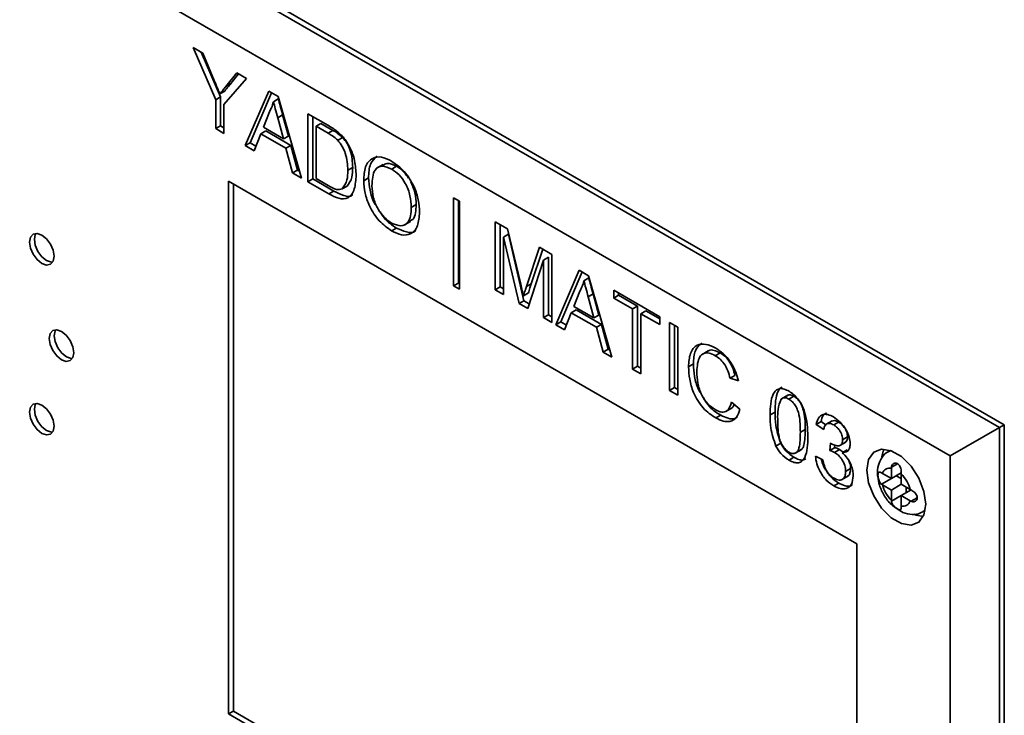
# Paper-space layout 'Blatt1' of a CAD drawing. Units: millimetres. Extents: x 0 to 4200, y 0 to 2970.
# Drawn here: x 3198 to 3269, y 1312 to 1362 of the extents above; entities that cross this region are included whole.
import ezdxf

# ---------------------------------------------------------------- set-up
doc = ezdxf.new("R2010")
doc.units = ezdxf.units.MM

psp = doc.layouts.new('Blatt1')

# ---------------------------------------------------------------- linework, layer by layer
at = {"color": 7, "linetype": 'Continuous', "lineweight": 35, "ltscale": 10}
for p, q in [((3167.139, 1391.012), (3268.255, 1332.639)), ((3268.609, 1332.843), (3167.492, 1391.216)), ((3264.72, 1330.597), (3167.139, 1386.93)), ((3210.197, 1360.031), (3210.905, 1359.623)), ((3211.829, 1356.266), (3210.197, 1360.031)), ((3212.182, 1356.47), (3210.786, 1359.691)), ((3210.905, 1359.623), (3211.727, 1357.65)), ((3214.059, 1357.802), (3212.427, 1355.92)), ((3212.56, 1357.225), (3213.351, 1358.211)), ((3212.914, 1357.429), (3213.48, 1358.136)), ((3213.351, 1358.211), (3214.059, 1357.802)), ((3212.482, 1356.894), (3212.129, 1356.689)), ((3212.914, 1357.429), (3212.56, 1357.225)), ((3213.962, 1352.959), (3215.646, 1356.886)), ((3215.646, 1356.886), (3216.321, 1356.496)), ((3212.182, 1356.47), (3211.829, 1356.266)), ((3211.829, 1354.19), (3211.829, 1356.266)), ((3212.182, 1354.394), (3212.182, 1356.47)), ((3214.315, 1353.163), (3215.859, 1356.762)), ((3216.337, 1356.33), (3215.984, 1356.125)), ((3216.321, 1356.496), (3218.006, 1350.624)), ((3212.427, 1355.92), (3212.427, 1353.845)), ((3215.694, 1355.388), (3215.26, 1354.282)), ((3216.649, 1355.176), (3216.296, 1354.972)), ((3216.708, 1353.446), (3216.296, 1354.972)), ((3217.061, 1353.65), (3216.649, 1355.176)), ((3218.459, 1355.262), (3219.909, 1354.425)), ((3218.459, 1350.363), (3218.459, 1355.262)), ((3218.812, 1350.567), (3218.812, 1355.058)), ((3212.182, 1354.394), (3211.829, 1354.19)), ((3212.427, 1353.845), (3211.829, 1354.19)), ((3212.427, 1354.253), (3212.182, 1354.394)), ((3215.433, 1354.025), (3215.079, 1353.821)), ((3215.26, 1354.282), (3216.708, 1353.446)), ((3217.241, 1352.981), (3215.433, 1354.025)), ((3219.41, 1354.555), (3219.057, 1354.351)), ((3219.057, 1354.351), (3219.057, 1350.583)), ((3219.917, 1353.855), (3219.057, 1354.351)), ((3220.27, 1354.059), (3219.41, 1354.555)), ((3220.27, 1354.059), (3219.917, 1353.855)), ((3215.079, 1353.821), (3214.597, 1352.592)), ((3216.888, 1352.777), (3215.079, 1353.821)), ((3217.061, 1353.65), (3216.708, 1353.446)), ((3220.972, 1353.553), (3220.618, 1353.349)), ((3214.315, 1353.163), (3213.962, 1352.959)), ((3214.597, 1352.592), (3213.962, 1352.959)), ((3214.727, 1352.925), (3214.315, 1353.163)), ((3217.241, 1352.981), (3216.888, 1352.777)), ((3217.371, 1350.991), (3216.888, 1352.777)), ((3217.724, 1351.195), (3217.241, 1352.981)), ((3217.724, 1351.195), (3217.371, 1350.991)), ((3217.865, 1351.114), (3217.724, 1351.195)), ((3221.695, 1351.39), (3221.341, 1351.185)), ((3223.887, 1351.606), (3223.445, 1351.351)), ((3224.856, 1351.475), (3224.502, 1351.271)), ((3218.006, 1350.624), (3217.371, 1350.991)), ((3218.812, 1350.567), (3218.459, 1350.363)), ((3220.332, 1349.69), (3218.812, 1350.567)), ((3219.057, 1350.583), (3219.931, 1350.078)), ((3222.837, 1350.628), (3222.484, 1350.424)), ((3258.002, 1324.269), (3212.747, 1350.394)), ((3212.747, 1350.394), (3212.747, 1312.016)), ((3213.101, 1350.19), (3213.101, 1312.22)), ((3219.978, 1349.486), (3218.459, 1350.363)), ((3221.287, 1350.05), (3220.933, 1349.846)), ((3220.332, 1349.69), (3219.978, 1349.486)), ((3228.956, 1349.202), (3229.391, 1348.951)), ((3228.956, 1342.858), (3228.956, 1349.202)), ((3226.264, 1348.712), (3225.91, 1348.508)), ((3229.31, 1343.062), (3229.31, 1348.998)), ((3229.391, 1348.951), (3229.391, 1342.607)), ((3224.85, 1347.019), (3224.496, 1346.815)), ((3225.422, 1347.246), (3225.863, 1347.501)), ((3231.948, 1347.475), (3232.848, 1346.955)), ((3231.948, 1342.576), (3231.948, 1347.475)), ((3232.302, 1342.78), (3232.302, 1347.271)), ((3232.848, 1346.955), (3233.796, 1342.97)), ((3232.9, 1346.58), (3232.546, 1346.376)), ((3233.672, 1341.581), (3232.546, 1346.376)), ((3232.546, 1346.376), (3232.546, 1342.23)), ((3234.025, 1341.785), (3232.9, 1346.58)), ((3234.196, 1342.798), (3235.135, 1345.635)), ((3235.135, 1345.635), (3236.027, 1345.12)), ((3234.549, 1343.002), (3235.375, 1345.496)), ((3235.783, 1344.916), (3235.429, 1344.711)), ((3235.783, 1340.77), (3235.783, 1344.916)), ((3236.027, 1345.12), (3236.027, 1340.22)), ((3235.429, 1344.711), (3234.297, 1341.219)), ((3235.429, 1340.566), (3235.429, 1344.711)), ((3236.317, 1340.053), (3238.002, 1343.98)), ((3236.671, 1340.257), (3238.215, 1343.857)), ((3238.002, 1343.98), (3238.677, 1343.59)), ((3238.693, 1343.424), (3238.339, 1343.22)), ((3238.677, 1343.59), (3240.361, 1337.719)), ((3229.31, 1343.062), (3228.956, 1342.858)), ((3229.391, 1342.607), (3228.956, 1342.858)), ((3229.391, 1343.015), (3229.31, 1343.062)), ((3232.302, 1342.78), (3231.948, 1342.576)), ((3232.546, 1342.638), (3232.302, 1342.78)), ((3234.549, 1343.002), (3234.196, 1342.798)), ((3232.546, 1342.23), (3231.948, 1342.576)), ((3234.341, 1342.344), (3233.988, 1342.14)), ((3238.049, 1342.482), (3237.615, 1341.377)), ((3239.005, 1342.27), (3238.651, 1342.066)), ((3239.063, 1340.541), (3238.651, 1342.066)), ((3239.417, 1340.745), (3239.005, 1342.27)), ((3240.488, 1342.545), (3243.806, 1340.629)), ((3240.488, 1341.98), (3240.488, 1342.545)), ((3240.841, 1342.184), (3240.488, 1341.98)), ((3241.847, 1341.195), (3240.488, 1341.98)), ((3240.841, 1342.184), (3240.841, 1342.341)), ((3242.201, 1341.399), (3240.841, 1342.184)), ((3234.025, 1341.785), (3233.672, 1341.581)), ((3234.297, 1341.219), (3233.672, 1341.581)), ((3234.409, 1341.563), (3234.025, 1341.785)), ((3237.615, 1341.377), (3239.063, 1340.541)), ((3242.201, 1341.399), (3241.847, 1341.195)), ((3242.201, 1337.065), (3242.201, 1341.399)), ((3235.783, 1340.77), (3235.429, 1340.566)), ((3236.027, 1340.22), (3235.429, 1340.566)), ((3236.027, 1340.629), (3235.783, 1340.77)), ((3237.435, 1340.915), (3236.952, 1339.687)), ((3237.788, 1341.12), (3237.435, 1340.915)), ((3239.243, 1339.871), (3237.435, 1340.915)), ((3239.597, 1340.076), (3237.788, 1341.12)), ((3239.417, 1340.745), (3239.063, 1340.541)), ((3241.847, 1336.861), (3241.847, 1341.195)), ((3242.799, 1341.053), (3242.446, 1340.849)), ((3243.806, 1340.064), (3242.446, 1340.849)), ((3242.446, 1340.849), (3242.446, 1336.515)), ((3243.806, 1340.472), (3242.799, 1341.053)), ((3243.806, 1340.629), (3243.806, 1340.064)), ((3236.671, 1340.257), (3236.317, 1340.053)), ((3236.952, 1339.687), (3236.317, 1340.053)), ((3237.083, 1340.019), (3236.671, 1340.257)), ((3239.597, 1340.076), (3239.243, 1339.871)), ((3239.726, 1338.085), (3239.243, 1339.871)), ((3240.08, 1338.289), (3239.597, 1340.076)), ((3244.513, 1340.221), (3245.111, 1339.876)), ((3244.513, 1335.322), (3244.513, 1340.221)), ((3244.866, 1335.526), (3244.866, 1340.017)), ((3245.111, 1339.876), (3245.111, 1334.977)), ((3240.08, 1338.289), (3239.726, 1338.085)), ((3240.361, 1337.719), (3239.726, 1338.085)), ((3240.221, 1338.208), (3240.08, 1338.289)), ((3247.292, 1338.171), (3246.85, 1337.916)), ((3248.152, 1338.026), (3247.798, 1337.822)), ((3242.201, 1337.065), (3241.847, 1336.861)), ((3242.446, 1336.923), (3242.201, 1337.065)), ((3246.226, 1337.227), (3245.873, 1337.023)), ((3242.446, 1336.515), (3241.847, 1336.861)), ((3249.218, 1336.404), (3248.864, 1336.2)), ((3249.462, 1336.003), (3248.864, 1336.2)), ((3244.866, 1335.526), (3244.513, 1335.322)), ((3245.111, 1334.977), (3244.513, 1335.322)), ((3245.111, 1335.385), (3244.866, 1335.526)), ((3253.018, 1334.981), (3252.576, 1334.725)), ((3253.454, 1334.902), (3253.101, 1334.698)), ((3248.973, 1334.476), (3249.571, 1333.97)), ((3248.193, 1333.543), (3247.839, 1333.339)), ((3248.565, 1333.809), (3249.007, 1334.064)), ((3252.101, 1333.766), (3251.747, 1333.562)), ((3255.418, 1333.078), (3255.065, 1332.873)), ((3255.609, 1332.497), (3255.065, 1332.873)), ((3255.794, 1332.818), (3255.418, 1333.078)), ((3256.217, 1333.136), (3255.775, 1332.881)), ((3256.676, 1333.042), (3256.323, 1332.838)), ((3268.255, 1332.639), (3268.609, 1332.843)), ((3268.609, 1253.638), (3268.609, 1332.843)), ((3254.276, 1332.512), (3253.923, 1332.308)), ((3268.255, 1332.639), (3264.72, 1330.597)), ((3268.255, 1332.639), (3268.255, 1253.434)), ((3252.513, 1331.521), (3252.159, 1331.317)), ((3256.039, 1330.992), (3256.095, 1331.525)), ((3256.392, 1331.196), (3256.411, 1331.377)), ((3256.765, 1331.342), (3257.207, 1331.597)), ((3257.322, 1331.969), (3256.969, 1331.765)), ((3253.551, 1330.798), (3253.993, 1331.053)), ((3256.392, 1331.196), (3256.039, 1330.992)), ((3256.744, 1331.06), (3256.391, 1330.856)), ((3256.997, 1330.87), (3256.744, 1331.06)), ((3257.287, 1331.038), (3256.934, 1330.834)), ((3260.41, 1330.995), (3260.288, 1330.925)), ((3253.46, 1330.502), (3253.107, 1330.298)), ((3255.011, 1330.581), (3255.554, 1330.33)), ((3264.72, 1255.476), (3264.72, 1330.597)), ((3257.54, 1329.689), (3257.186, 1329.485)), ((3259.831, 1329.337), (3259.772, 1329.373)), ((3260.477, 1328.964), (3259.831, 1329.337)), ((3260.479, 1329.782), (3260.477, 1329.71)), ((3260.477, 1329.71), (3260.477, 1328.964)), ((3260.477, 1328.964), (3261.186, 1329.373)), ((3261.184, 1329.302), (3261.186, 1329.374)), ((3261.184, 1328.556), (3261.184, 1329.302)), ((3256.684, 1328.641), (3256.33, 1328.437)), ((3256.896, 1328.885), (3257.338, 1329.14)), ((3259.772, 1328.557), (3260.831, 1329.168)), ((3259.772, 1328.557), (3259.831, 1328.521)), ((3259.831, 1328.521), (3260.477, 1328.147)), ((3260.477, 1328.147), (3261.184, 1328.556)), ((3260.831, 1329.168), (3261.184, 1328.964)), ((3261.831, 1328.183), (3261.184, 1328.556)), ((3260.477, 1328.147), (3260.477, 1327.401)), ((3261.184, 1327.739), (3261.893, 1328.149)), ((3261.538, 1328.352), (3261.538, 1327.943)), ((3261.894, 1328.149), (3261.831, 1328.183)), ((3260.477, 1327.401), (3260.479, 1327.332)), ((3261.184, 1327.739), (3261.831, 1327.366)), ((3261.184, 1326.993), (3261.184, 1327.739)), ((3261.831, 1327.366), (3261.894, 1327.332)), ((3261.186, 1326.924), (3261.184, 1326.993)), ((3262.788, 1326.595), (3262.91, 1326.665)), ((3258.002, 1285.891), (3258.002, 1324.269)), ((3213.101, 1312.22), (3212.747, 1312.016)), ((3213.101, 1312.22), (3258.002, 1286.299)), ((3212.747, 1312.016), (3258.002, 1285.891))]:
    psp.add_line(p, q, dxfattribs=at)
at = {"color": 1, "linetype": 'Continuous', "lineweight": 35, "ltscale": 10}
for p, q in [((3260.297, 1330.93), (3260.427, 1330.989)), ((3260.479, 1329.782), (3260.92, 1330.036)), ((3260.479, 1327.332), (3261.184, 1327.739)), ((3261.894, 1327.332), (3262.333, 1327.586)), ((3262.913, 1326.683), (3262.795, 1326.599))]:
    psp.add_line(p, q, dxfattribs=at)
at = {"color": 7, "linetype": 'Continuous', "lineweight": 35, "ltscale": 10, "flags": 128}
for points in [[(3200.189, 1344.987), (3200.122, 1345.416), (3199.93, 1345.858), (3199.644, 1346.245), (3199.305, 1346.518), (3198.967, 1346.635), (3198.68, 1346.58), (3198.489, 1346.359), (3198.422, 1346.007), (3198.489, 1345.578), (3198.68, 1345.136), (3198.967, 1344.749), (3199.305, 1344.476), (3199.644, 1344.359), (3199.93, 1344.415), (3200.122, 1344.635), (3200.189, 1344.987)], [(3198.883, 1346.637), (3198.842, 1346.563), (3198.775, 1346.211), (3198.842, 1345.782), (3199.034, 1345.34), (3199.321, 1344.953), (3199.659, 1344.681), (3199.997, 1344.563), (3200.082, 1344.561)], [(3201.61, 1338.042), (3201.543, 1338.472), (3201.351, 1338.914), (3201.065, 1339.3), (3200.726, 1339.573), (3200.388, 1339.691), (3200.101, 1339.635), (3199.91, 1339.415), (3199.843, 1339.063), (3199.91, 1338.634), (3200.101, 1338.192), (3200.388, 1337.805), (3200.726, 1337.532), (3201.065, 1337.414), (3201.351, 1337.47), (3201.543, 1337.691), (3201.61, 1338.042)], [(3200.304, 1339.693), (3200.263, 1339.619), (3200.196, 1339.267), (3200.263, 1338.838), (3200.455, 1338.396), (3200.742, 1338.009), (3201.08, 1337.736), (3201.418, 1337.619), (3201.503, 1337.616)], [(3200.189, 1332.739), (3200.122, 1333.168), (3199.93, 1333.61), (3199.644, 1333.997), (3199.305, 1334.27), (3198.967, 1334.387), (3198.68, 1334.332), (3198.489, 1334.111), (3198.422, 1333.759), (3198.489, 1333.33), (3198.68, 1332.888), (3198.967, 1332.501), (3199.305, 1332.228), (3199.644, 1332.111), (3199.93, 1332.166), (3200.122, 1332.387), (3200.189, 1332.739)], [(3198.883, 1334.389), (3198.842, 1334.315), (3198.775, 1333.963), (3198.842, 1333.534), (3199.034, 1333.092), (3199.321, 1332.705), (3199.659, 1332.432), (3199.997, 1332.315), (3200.082, 1332.313)], [(3262.952, 1327.127), (3262.824, 1328.039), (3262.456, 1328.988), (3261.891, 1329.861), (3261.199, 1330.551), (3260.462, 1330.977), (3259.77, 1331.085), (3259.206, 1330.864), (3258.837, 1330.34), (3258.709, 1329.576), (3258.837, 1328.665), (3259.206, 1327.715), (3259.77, 1326.842), (3260.462, 1326.152), (3261.199, 1325.727), (3261.891, 1325.618), (3262.456, 1325.839), (3262.824, 1326.363), (3262.952, 1327.127)], [(3259.958, 1331.088), (3259.898, 1330.952), (3259.793, 1330.537)], [(3262.09, 1326.41), (3262.26, 1326.339), (3262.764, 1326.227)]]:
    psp.add_lwpolyline(points, dxfattribs=at)
at = {"color": 7, "linetype": 'Continuous', "lineweight": 35, "ltscale": 100}
for centre, radius, start, end in [((3260.359, 1329.168), 0.555, 77.73771, 162.27304), ((3259.416, 1327.535), 2.5, 15.01186, 44.98814), ((3262.245, 1329.168), 2.5, 195.01186, 224.98814), ((3261.302, 1327.535), 0.555, 257.73771, 342.27304)]:
    psp.add_arc(centre, radius, start, end, dxfattribs=at)
at = {"color": 7, "linetype": 'Continuous', "lineweight": 35, "ltscale": 10}
for points, knots in [([(3211.727, 1357.65), (3211.802, 1357.471), (3211.936, 1357.151), (3212.07, 1356.83), (3212.129, 1356.689)], [0, 0, 0, 0, 0.560001, 1, 1, 1, 1]), ([(3212.129, 1356.689), (3212.209, 1356.789), (3212.354, 1356.967), (3212.497, 1357.146), (3212.56, 1357.225)], [0, 0, 0, 0, 0.56, 1, 1, 1, 1]), ([(3212.482, 1356.894), (3212.563, 1356.993), (3212.707, 1357.171), (3212.851, 1357.351), (3212.914, 1357.429)], [0, 0, 0, 0, 0.56, 1, 1, 1, 1]), ([(3216.649, 1355.176), (3216.591, 1355.391), (3216.486, 1355.776), (3216.383, 1356.16), (3216.337, 1356.33)], [0, 0, 0, 0, 0.560002, 1, 1, 1, 1]), ([(3215.984, 1356.125), (3215.943, 1355.974), (3215.871, 1355.703), (3215.748, 1355.484), (3215.694, 1355.388)], [0, 0, 0, 0, 0.559915, 1, 1, 1, 1]), ([(3216.296, 1354.972), (3216.237, 1355.187), (3216.133, 1355.572), (3216.029, 1355.956), (3215.984, 1356.125)], [0, 0, 0, 0, 0.560002, 1, 1, 1, 1]), ([(3219.909, 1354.425), (3220.05, 1354.343), (3220.302, 1354.196), (3220.55, 1354.005), (3220.659, 1353.921)], [0, 0, 0, 0, 0.560174, 1, 1, 1, 1]), ([(3220.972, 1353.553), (3220.843, 1353.664), (3220.612, 1353.862), (3220.375, 1353.999), (3220.27, 1354.059)], [0, 0, 0, 0, 0.559255, 1, 1, 1, 1]), ([(3220.618, 1353.349), (3220.489, 1353.46), (3220.259, 1353.658), (3220.021, 1353.795), (3219.917, 1353.855)], [0, 0, 0, 0, 0.559255, 1, 1, 1, 1]), ([(3221.341, 1351.185), (3221.322, 1351.585), (3221.296, 1352.143), (3220.957, 1352.923), (3220.731, 1353.207), (3220.618, 1353.349)], [0, 0, 0, 0, 0.55915, 0.78004, 1, 1, 1, 1]), ([(3220.659, 1353.921), (3220.785, 1353.807), (3221.009, 1353.603), (3221.194, 1353.333), (3221.276, 1353.215)], [0, 0, 0, 0, 0.559847, 1, 1, 1, 1]), ([(3221.695, 1351.39), (3221.676, 1351.789), (3221.649, 1352.347), (3221.31, 1353.127), (3221.084, 1353.411), (3220.972, 1353.553)], [0, 0, 0, 0, 0.55915, 0.78004, 1, 1, 1, 1]), ([(3221.276, 1353.215), (3221.401, 1352.993), (3221.65, 1352.551), (3221.892, 1351.712), (3221.922, 1351.164), (3221.94, 1350.829)], [0, 0, 0, 0, 0.279769, 0.5599289, 1, 1, 1, 1]), ([(3222.484, 1350.424), (3222.504, 1350.78), (3222.546, 1351.489), (3223.042, 1352.094), (3223.75, 1352.2), (3224.249, 1351.959), (3224.499, 1351.838)], [0, 0, 0, 0, 0.28057, 0.559575, 0.779561, 1, 1, 1, 1]), ([(3222.837, 1350.628), (3222.852, 1350.993), (3222.881, 1351.693), (3223.264, 1352.034), (3223.448, 1352.198)], [0, 0, 0, 0, 0.5214491, 1, 1, 1, 1]), ([(3220.933, 1349.846), (3221.075, 1350.035), (3221.33, 1350.376), (3221.338, 1350.937), (3221.341, 1351.185)], [0, 0, 0, 0, 0.557452, 1, 1, 1, 1]), ([(3221.287, 1350.05), (3221.429, 1350.24), (3221.683, 1350.58), (3221.691, 1351.141), (3221.695, 1351.39)], [0, 0, 0, 0, 0.557452, 1, 1, 1, 1]), ([(3224.502, 1351.271), (3224.264, 1351.371), (3223.788, 1351.572), (3223.135, 1351.209), (3223.102, 1350.503), (3223.082, 1350.071)], [0, 0, 0, 0, 0.2801277, 0.5596529, 1, 1, 1, 1]), ([(3224.856, 1351.475), (3224.608, 1351.592), (3224.219, 1351.775), (3223.968, 1351.588), (3223.877, 1351.52)], [0, 0, 0, 0, 0.6363971, 1, 1, 1, 1]), ([(3224.499, 1351.838), (3224.811, 1351.615), (3225.435, 1351.17), (3226.122, 1350.081), (3226.459, 1349.034), (3226.492, 1348.45), (3226.509, 1348.157)], [0, 0, 0, 0, 0.279564, 0.558584, 0.779087, 1, 1, 1, 1]), ([(3225.91, 1348.508), (3225.896, 1348.783), (3225.867, 1349.333), (3225.549, 1350.192), (3225.047, 1350.89), (3224.684, 1351.144), (3224.502, 1351.271)], [0, 0, 0, 0, 0.280797, 0.560068, 0.779984, 1, 1, 1, 1]), ([(3225.711, 1350.608), (3225.607, 1350.765), (3225.36, 1351.139), (3225.041, 1351.351), (3224.856, 1351.475)], [0, 0, 0, 0, 0.420249, 1, 1, 1, 1]), ([(3221.94, 1350.829), (3221.918, 1350.484), (3221.876, 1349.795), (3221.444, 1349.123), (3220.711, 1349.097), (3220.223, 1349.356), (3219.978, 1349.486)], [0, 0, 0, 0, 0.28084, 0.559952, 0.779068, 1, 1, 1, 1]), ([(3223.501, 1348.455), (3223.417, 1348.575), (3223.137, 1348.972), (3222.908, 1349.768), (3222.861, 1350.341), (3222.837, 1350.628)], [0, 0, 0, 0, 0.178572, 0.589151, 1, 1, 1, 1]), ([(3219.931, 1350.078), (3220.137, 1349.959), (3220.504, 1349.748), (3220.803, 1349.816), (3220.933, 1349.846)], [0, 0, 0, 0, 0.561861, 1, 1, 1, 1]), ([(3224.496, 1346.815), (3224.19, 1347.032), (3223.577, 1347.467), (3222.898, 1348.528), (3222.546, 1349.557), (3222.505, 1350.135), (3222.484, 1350.424)], [0, 0, 0, 0, 0.2796, 0.558765, 0.77931, 1, 1, 1, 1]), ([(3223.082, 1350.071), (3223.096, 1349.8), (3223.125, 1349.261), (3223.467, 1348.424), (3223.959, 1347.748), (3224.316, 1347.504), (3224.494, 1347.381)], [0, 0, 0, 0, 0.280657, 0.559885, 0.779849, 1, 1, 1, 1]), ([(3226.264, 1348.712), (3226.254, 1348.989), (3226.234, 1349.525), (3225.978, 1350.106), (3225.854, 1350.386)], [0, 0, 0, 0, 0.517388, 1, 1, 1, 1]), ([(3221.706, 1349.424), (3221.701, 1349.417), (3221.575, 1349.24), (3221.042, 1349.334), (3220.569, 1349.571), (3220.332, 1349.69)], [0, 0, 0, 0, 0.01872, 0.507336, 1, 1, 1, 1]), ([(3224.494, 1347.381), (3224.726, 1347.281), (3225.192, 1347.081), (3225.674, 1347.363), (3225.885, 1347.891), (3225.902, 1348.302), (3225.91, 1348.508)], [0, 0, 0, 0, 0.2791, 0.558192, 0.778806, 1, 1, 1, 1]), ([(3225.789, 1347.529), (3225.87, 1347.56), (3226.092, 1347.643), (3226.233, 1348.107), (3226.253, 1348.51), (3226.264, 1348.712)], [0, 0, 0, 0, 0.220976, 0.609978, 1, 1, 1, 1]), ([(3224.85, 1347.019), (3224.532, 1347.223), (3224.086, 1347.51), (3223.771, 1348.033), (3223.68, 1348.182)], [0, 0, 0, 0, 0.71406, 1, 1, 1, 1]), ([(3226.509, 1348.157), (3226.482, 1347.814), (3226.428, 1347.128), (3225.934, 1346.543), (3225.227, 1346.474), (3224.74, 1346.701), (3224.496, 1346.815)], [0, 0, 0, 0, 0.280353, 0.5595023, 0.7796353, 1, 1, 1, 1]), ([(3226.248, 1346.865), (3226.231, 1346.844), (3226.085, 1346.661), (3225.564, 1346.703), (3225.088, 1346.913), (3224.85, 1347.019)], [0, 0, 0, 0, 0.060817, 0.530162, 1, 1, 1, 1]), ([(3239.005, 1342.27), (3238.946, 1342.486), (3238.842, 1342.87), (3238.738, 1343.255), (3238.693, 1343.424)], [0, 0, 0, 0, 0.560002, 1, 1, 1, 1]), ([(3233.796, 1342.97), (3233.833, 1342.815), (3233.898, 1342.538), (3233.96, 1342.262), (3233.988, 1342.14)], [0, 0, 0, 0, 0.560002, 1, 1, 1, 1]), ([(3233.988, 1342.14), (3234.026, 1342.263), (3234.094, 1342.484), (3234.165, 1342.702), (3234.196, 1342.798)], [0, 0, 0, 0, 0.559997, 1, 1, 1, 1]), ([(3234.341, 1342.344), (3234.379, 1342.468), (3234.447, 1342.688), (3234.518, 1342.906), (3234.549, 1343.002)], [0, 0, 0, 0, 0.559997, 1, 1, 1, 1]), ([(3238.339, 1343.22), (3238.299, 1343.068), (3238.226, 1342.798), (3238.103, 1342.579), (3238.049, 1342.482)], [0, 0, 0, 0, 0.559915, 1, 1, 1, 1]), ([(3238.651, 1342.066), (3238.593, 1342.282), (3238.488, 1342.666), (3238.385, 1343.051), (3238.339, 1343.22)], [0, 0, 0, 0, 0.560002, 1, 1, 1, 1]), ([(3245.873, 1337.023), (3245.895, 1337.363), (3245.941, 1338.042), (3246.414, 1338.635), (3247.108, 1338.709), (3247.587, 1338.483), (3247.827, 1338.371)], [0, 0, 0, 0, 0.280492, 0.55957, 0.779615, 1, 1, 1, 1]), ([(3246.226, 1337.227), (3246.243, 1337.577), (3246.276, 1338.249), (3246.644, 1338.578), (3246.821, 1338.735)], [0, 0, 0, 0, 0.521387, 1, 1, 1, 1]), ([(3247.798, 1337.822), (3247.648, 1337.897), (3247.349, 1338.046), (3246.948, 1338.014), (3246.537, 1337.649), (3246.498, 1337.08), (3246.471, 1336.681)], [0, 0, 0, 0, 0.1872234, 0.3739058, 0.5607363, 1, 1, 1, 1]), ([(3248.152, 1338.026), (3248.004, 1338.098), (3247.709, 1338.241), (3247.389, 1338.252), (3247.279, 1338.147), (3247.26, 1338.128)], [0, 0, 0, 0, 0.450656, 0.900009, 1, 1, 1, 1]), ([(3248.864, 1336.2), (3248.817, 1336.379), (3248.724, 1336.737), (3248.461, 1337.238), (3248.128, 1337.609), (3247.908, 1337.751), (3247.798, 1337.822)], [0, 0, 0, 0, 0.280553, 0.559739, 0.779654, 1, 1, 1, 1]), ([(3247.827, 1338.371), (3248.035, 1338.233), (3248.45, 1337.958), (3248.96, 1337.309), (3249.3, 1336.63), (3249.408, 1336.212), (3249.462, 1336.003)], [0, 0, 0, 0, 0.280081, 0.559449, 0.779549, 1, 1, 1, 1]), ([(3249.218, 1336.404), (3249.171, 1336.583), (3249.077, 1336.942), (3248.814, 1337.442), (3248.482, 1337.813), (3248.262, 1337.955), (3248.152, 1338.026)], [0, 0, 0, 0, 0.280553, 0.559739, 0.779654, 1, 1, 1, 1]), ([(3247.839, 1333.339), (3247.521, 1333.549), (3246.887, 1333.969), (3246.217, 1335.1), (3245.925, 1336.142), (3245.89, 1336.729), (3245.873, 1337.023)], [0, 0, 0, 0, 0.279955, 0.558088, 0.778912, 1, 1, 1, 1]), ([(3246.814, 1335.026), (3246.735, 1335.144), (3246.463, 1335.554), (3246.289, 1336.353), (3246.247, 1336.936), (3246.226, 1337.227)], [0, 0, 0, 0, 0.1694635, 0.5844832, 1, 1, 1, 1]), ([(3246.471, 1336.681), (3246.483, 1336.411), (3246.506, 1335.872), (3246.754, 1335.026), (3247.246, 1334.319), (3247.604, 1334.064), (3247.783, 1333.937)], [0, 0, 0, 0, 0.281245, 0.560716, 0.780138, 1, 1, 1, 1]), ([(3251.747, 1333.562), (3251.753, 1333.835), (3251.766, 1334.381), (3251.903, 1334.988), (3252.143, 1335.334), (3252.409, 1335.47), (3252.746, 1335.443), (3252.987, 1335.321), (3253.107, 1335.26)], [0, 0, 0, 0, 0.250495, 0.500372, 0.625439, 0.750208, 0.87498, 1, 1, 1, 1]), ([(3252.101, 1333.766), (3252.106, 1334.041), (3252.118, 1334.589), (3252.264, 1335.18), (3252.451, 1335.5), (3252.576, 1335.552), (3252.61, 1335.566)], [0, 0, 0, 0, 0.372504, 0.744089, 0.930074, 1, 1, 1, 1]), ([(3253.454, 1334.902), (3253.393, 1334.933), (3253.27, 1334.994), (3253.1, 1335.014), (3253.02, 1334.962), (3252.983, 1334.938)], [0, 0, 0, 0, 0.3473585, 0.6944471, 1, 1, 1, 1]), ([(3253.107, 1335.26), (3253.227, 1335.182), (3253.467, 1335.025), (3253.804, 1334.664), (3254.076, 1334.223), (3254.411, 1333.285), (3254.442, 1332.566), (3254.467, 1331.992)], [0, 0, 0, 0, 0.125373, 0.250644, 0.375698, 0.501113, 1, 1, 1, 1]), ([(3254.276, 1332.512), (3254.272, 1332.916), (3254.268, 1333.421), (3254.097, 1334.091), (3253.935, 1334.422), (3253.715, 1334.724), (3253.541, 1334.843), (3253.454, 1334.902)], [0, 0, 0, 0, 0.500352, 0.625529, 0.750516, 0.875255, 1, 1, 1, 1]), ([(3248.193, 1333.543), (3247.862, 1333.742), (3247.374, 1334.037), (3247.052, 1334.62), (3246.947, 1334.809)], [0, 0, 0, 0, 0.676339, 1, 1, 1, 1]), ([(3247.783, 1333.937), (3247.946, 1333.861), (3248.272, 1333.709), (3248.768, 1333.838), (3248.895, 1334.235), (3248.973, 1334.476)], [0, 0, 0, 0, 0.280711, 0.560905, 1, 1, 1, 1]), ([(3248.955, 1334.055), (3248.973, 1334.058), (3249.084, 1334.078), (3249.117, 1334.216), (3249.145, 1334.331)], [0, 0, 0, 0, 0.166976, 1, 1, 1, 1]), ([(3252.536, 1334.688), (3252.448, 1334.454), (3252.29, 1334.033), (3252.29, 1333.49), (3252.291, 1333.25)], [0, 0, 0, 0, 0.558059, 1, 1, 1, 1]), ([(3253.101, 1334.698), (3253.039, 1334.729), (3252.916, 1334.791), (3252.709, 1334.809), (3252.602, 1334.734), (3252.536, 1334.688)], [0, 0, 0, 0, 0.280453, 0.560688, 1, 1, 1, 1]), ([(3253.923, 1332.308), (3253.919, 1332.712), (3253.914, 1333.217), (3253.743, 1333.887), (3253.581, 1334.217), (3253.361, 1334.519), (3253.188, 1334.639), (3253.101, 1334.698)], [0, 0, 0, 0, 0.5003519, 0.6255292, 0.7505162, 0.8752553, 1, 1, 1, 1]), ([(3249.571, 1333.97), (3249.501, 1333.76), (3249.361, 1333.34), (3248.913, 1333.052), (3248.375, 1333.07), (3248.018, 1333.249), (3247.839, 1333.339)], [0, 0, 0, 0, 0.2802563, 0.5595462, 0.7795894, 1, 1, 1, 1]), ([(3249.406, 1333.426), (3249.343, 1333.375), (3249.165, 1333.232), (3248.723, 1333.283), (3248.37, 1333.456), (3248.193, 1333.543)], [0, 0, 0, 0, 0.215579, 0.607462, 1, 1, 1, 1]), ([(3252.159, 1331.317), (3252.014, 1331.757), (3251.755, 1332.544), (3251.749, 1333.25), (3251.747, 1333.562)], [0, 0, 0, 0, 0.557973, 1, 1, 1, 1]), ([(3252.513, 1331.521), (3252.368, 1331.961), (3252.109, 1332.749), (3252.103, 1333.454), (3252.101, 1333.766)], [0, 0, 0, 0, 0.557973, 1, 1, 1, 1]), ([(3255.065, 1332.873), (3255.107, 1333.04), (3255.19, 1333.372), (3255.51, 1333.612), (3255.906, 1333.612), (3256.173, 1333.48), (3256.306, 1333.413)], [0, 0, 0, 0, 0.280253, 0.559523, 0.779592, 1, 1, 1, 1]), ([(3255.418, 1333.078), (3255.456, 1333.251), (3255.518, 1333.541), (3255.72, 1333.657), (3255.8, 1333.703)], [0, 0, 0, 0, 0.600499, 1, 1, 1, 1]), ([(3252.291, 1333.25), (3252.295, 1332.848), (3252.301, 1332.344), (3252.466, 1331.676), (3252.631, 1331.348), (3252.847, 1331.044), (3253.02, 1330.923), (3253.107, 1330.863)], [0, 0, 0, 0, 0.500363, 0.625568, 0.750538, 0.875304, 1, 1, 1, 1]), ([(3256.323, 1332.838), (3256.223, 1332.886), (3256.023, 1332.98), (3255.788, 1332.918), (3255.658, 1332.733), (3255.625, 1332.576), (3255.609, 1332.497)], [0, 0, 0, 0, 0.280001, 0.559131, 0.77932, 1, 1, 1, 1]), ([(3256.676, 1333.042), (3256.574, 1333.093), (3256.386, 1333.187), (3256.244, 1333.127), (3256.178, 1333.099)], [0, 0, 0, 0, 0.5407743, 1, 1, 1, 1]), ([(3256.306, 1333.413), (3256.474, 1333.297), (3256.811, 1333.063), (3257.219, 1332.526), (3257.466, 1331.956), (3257.497, 1331.633), (3257.513, 1331.471)], [0, 0, 0, 0, 0.280184, 0.559855, 0.78, 1, 1, 1, 1]), ([(3256.969, 1331.765), (3256.958, 1331.878), (3256.937, 1332.106), (3256.758, 1332.444), (3256.542, 1332.694), (3256.396, 1332.79), (3256.323, 1332.838)], [0, 0, 0, 0, 0.27946, 0.558952, 0.779255, 1, 1, 1, 1]), ([(3257.322, 1331.969), (3257.312, 1332.082), (3257.291, 1332.31), (3257.111, 1332.648), (3256.895, 1332.898), (3256.749, 1332.994), (3256.676, 1333.042)], [0, 0, 0, 0, 0.27946, 0.558952, 0.779255, 1, 1, 1, 1]), ([(3253.107, 1330.863), (3253.193, 1330.824), (3253.366, 1330.746), (3253.583, 1330.797), (3253.747, 1330.938), (3253.913, 1331.413), (3253.918, 1331.91), (3253.923, 1332.308)], [0, 0, 0, 0, 0.124656, 0.24942, 0.374387, 0.49959, 1, 1, 1, 1]), ([(3253.946, 1331.032), (3253.997, 1331.069), (3254.107, 1331.146), (3254.263, 1331.623), (3254.27, 1332.117), (3254.276, 1332.512)], [0, 0, 0, 0, 0.150445, 0.320466, 1, 1, 1, 1]), ([(3253.46, 1330.502), (3253.256, 1330.64), (3252.892, 1330.887), (3252.629, 1331.327), (3252.513, 1331.521)], [0, 0, 0, 0, 0.559716, 1, 1, 1, 1]), ([(3254.467, 1331.992), (3254.46, 1331.719), (3254.448, 1331.173), (3254.309, 1330.569), (3254.07, 1330.222), (3253.805, 1330.085), (3253.467, 1330.114), (3253.227, 1330.237), (3253.107, 1330.298)], [0, 0, 0, 0, 0.250479, 0.500353, 0.625387, 0.750173, 0.874968, 1, 1, 1, 1]), ([(3256.095, 1331.525), (3256.11, 1331.515), (3256.136, 1331.496), (3256.162, 1331.48), (3256.173, 1331.473)], [0, 0, 0, 0, 0.560003, 1, 1, 1, 1]), ([(3256.173, 1331.473), (3256.281, 1331.422), (3256.496, 1331.32), (3256.773, 1331.316), (3256.949, 1331.48), (3256.962, 1331.67), (3256.969, 1331.765)], [0, 0, 0, 0, 0.28068, 0.560951, 0.780057, 1, 1, 1, 1]), ([(3257.513, 1331.471), (3257.503, 1331.36), (3257.484, 1331.138), (3257.299, 1330.869), (3257.072, 1330.847), (3256.934, 1330.834)], [0, 0, 0, 0, 0.280496, 0.561003, 1, 1, 1, 1]), ([(3257.156, 1331.582), (3257.203, 1331.616), (3257.308, 1331.692), (3257.317, 1331.871), (3257.322, 1331.969)], [0, 0, 0, 0, 0.45337, 1, 1, 1, 1]), ([(3253.107, 1330.298), (3252.903, 1330.436), (3252.538, 1330.683), (3252.275, 1331.123), (3252.159, 1331.317)], [0, 0, 0, 0, 0.559716, 1, 1, 1, 1]), ([(3256.391, 1330.856), (3256.324, 1330.889), (3256.205, 1330.947), (3256.09, 1330.978), (3256.039, 1330.992)], [0, 0, 0, 0, 0.559772, 1, 1, 1, 1]), ([(3257.186, 1329.485), (3257.174, 1329.628), (3257.15, 1329.914), (3256.936, 1330.344), (3256.668, 1330.672), (3256.483, 1330.794), (3256.391, 1330.856)], [0, 0, 0, 0, 0.279747, 0.559171, 0.779444, 1, 1, 1, 1]), ([(3256.744, 1331.06), (3256.678, 1331.093), (3256.559, 1331.151), (3256.443, 1331.182), (3256.392, 1331.196)], [0, 0, 0, 0, 0.5597721, 1, 1, 1, 1]), ([(3256.934, 1330.834), (3257.062, 1330.711), (3257.318, 1330.467), (3257.579, 1329.988), (3257.713, 1329.54), (3257.724, 1329.291), (3257.73, 1329.166)], [0, 0, 0, 0, 0.279807, 0.559185, 0.779408, 1, 1, 1, 1]), ([(3260.31, 1330.923), (3260.288, 1330.916), (3260.068, 1330.839), (3259.77, 1330.483), (3259.518, 1329.923), (3259.439, 1329.452), (3259.495, 1329.177), (3259.505, 1329.131)], [0, 0, 0, 0, 0.032944, 0.335109, 0.619393, 0.935203, 1, 1, 1, 1]), ([(3254.307, 1330.396), (3254.256, 1330.365), (3254.122, 1330.281), (3253.818, 1330.322), (3253.58, 1330.442), (3253.46, 1330.502)], [0, 0, 0, 0, 0.234383, 0.616829, 1, 1, 1, 1]), ([(3256.33, 1328.437), (3256.145, 1328.563), (3255.776, 1328.815), (3255.347, 1329.426), (3255.083, 1330.042), (3255.035, 1330.401), (3255.011, 1330.581)], [0, 0, 0, 0, 0.279911, 0.559249, 0.779476, 1, 1, 1, 1]), ([(3256.684, 1328.641), (3256.498, 1328.767), (3256.128, 1329.02), (3255.707, 1329.629), (3255.484, 1330.109), (3255.447, 1330.336), (3255.439, 1330.383)], [0, 0, 0, 0, 0.334475, 0.668267, 0.931424, 1, 1, 1, 1]), ([(3255.554, 1330.33), (3255.582, 1330.187), (3255.638, 1329.901), (3255.816, 1329.482), (3256.082, 1329.166), (3256.261, 1329.049), (3256.35, 1328.991)], [0, 0, 0, 0, 0.280881, 0.560073, 0.779653, 1, 1, 1, 1]), ([(3257.54, 1329.689), (3257.537, 1329.833), (3257.533, 1330.008), (3257.441, 1330.188), (3257.425, 1330.22)], [0, 0, 0, 0, 0.821051, 1, 1, 1, 1]), ([(3261.186, 1329.374), (3261.187, 1329.423), (3261.189, 1329.523), (3261.159, 1329.693), (3261.1, 1329.854), (3261.008, 1329.987), (3260.892, 1330.066), (3260.769, 1330.088), (3260.65, 1330.059), (3260.547, 1329.979), (3260.491, 1329.876), (3260.482, 1329.805), (3260.479, 1329.782)], [0, 0, 0, 0, 0.104256, 0.208266, 0.317873, 0.42867, 0.532258, 0.629795, 0.729675, 0.836989, 0.948491, 1, 1, 1, 1]), ([(3256.35, 1328.991), (3256.476, 1328.932), (3256.726, 1328.814), (3257.006, 1328.919), (3257.164, 1329.157), (3257.179, 1329.376), (3257.186, 1329.485)], [0, 0, 0, 0, 0.279883, 0.558993, 0.779319, 1, 1, 1, 1]), ([(3257.283, 1329.137), (3257.309, 1329.143), (3257.416, 1329.169), (3257.514, 1329.369), (3257.531, 1329.582), (3257.54, 1329.689)], [0, 0, 0, 0, 0.142128, 0.570719, 1, 1, 1, 1]), ([(3259.772, 1329.373), (3259.738, 1329.394), (3259.669, 1329.436), (3259.594, 1329.445), (3259.541, 1329.408), (3259.513, 1329.317), (3259.509, 1329.186), (3259.525, 1329.034), (3259.563, 1328.875), (3259.625, 1328.72), (3259.7, 1328.612), (3259.755, 1328.57), (3259.772, 1328.557)], [0, 0, 0, 0, 0.104256, 0.208266, 0.317873, 0.42867, 0.532258, 0.629795, 0.729675, 0.836989, 0.948491, 1, 1, 1, 1]), ([(3257.73, 1329.166), (3257.705, 1328.947), (3257.656, 1328.508), (3257.27, 1328.223), (3256.807, 1328.202), (3256.489, 1328.359), (3256.33, 1328.437)], [0, 0, 0, 0, 0.2794007, 0.5590642, 0.7793783, 1, 1, 1, 1]), ([(3257.677, 1328.545), (3257.643, 1328.513), (3257.515, 1328.389), (3257.153, 1328.417), (3256.84, 1328.566), (3256.684, 1328.641)], [0, 0, 0, 0, 0.149975, 0.574691, 1, 1, 1, 1]), ([(3259.505, 1329.131), (3259.533, 1328.919), (3259.597, 1328.432), (3259.975, 1327.69), (3260.43, 1327.076), (3260.794, 1326.862), (3260.917, 1326.79)], [0, 0, 0, 0, 0.230528, 0.532552, 0.842167, 1, 1, 1, 1]), ([(3261.894, 1327.332), (3261.937, 1327.317), (3262.024, 1327.286), (3262.156, 1327.31), (3262.267, 1327.38), (3262.335, 1327.494), (3262.346, 1327.629), (3262.304, 1327.766), (3262.219, 1327.898), (3262.098, 1328.019), (3261.981, 1328.103), (3261.915, 1328.138), (3261.894, 1328.149)], [0, 0, 0, 0, 0.104256, 0.208266, 0.317873, 0.42867, 0.532258, 0.629795, 0.729675, 0.836989, 0.948491, 1, 1, 1, 1]), ([(3260.479, 1327.332), (3260.488, 1327.288), (3260.505, 1327.199), (3260.591, 1327.062), (3260.707, 1326.933), (3260.84, 1326.824), (3260.962, 1326.749), (3261.06, 1326.712), (3261.131, 1326.714), (3261.176, 1326.76), (3261.19, 1326.838), (3261.187, 1326.903), (3261.186, 1326.924)], [0, 0, 0, 0, 0.1042564, 0.2082662, 0.3178734, 0.4286704, 0.5322585, 0.6297949, 0.729675, 0.8369886, 0.9484905, 1, 1, 1, 1]), ([(3260.917, 1326.79), (3261.042, 1326.697), (3261.362, 1326.46), (3261.945, 1326.364), (3262.483, 1326.41), (3262.717, 1326.578), (3262.781, 1326.624)], [0, 0, 0, 0, 0.224084, 0.56971, 0.881726, 1, 1, 1, 1])]:
    psp.add_open_spline(points, degree=3, knots=knots, dxfattribs=at)

doc.saveas('drawing.dxf')
